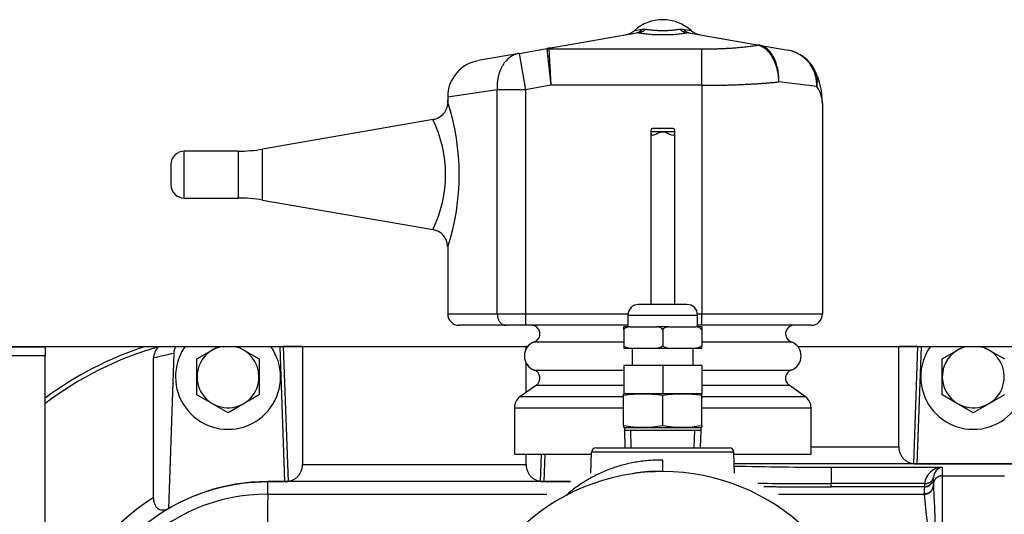
# Model space of a CAD drawing. Extents: x -28 to 96, y -18 to 49.
# Drawn here: x 26 to 33, y -6 to -2 of the extents above; entities that cross this region are included whole.
import ezdxf
from ezdxf.lldxf.tags import DXFTag

# ---------------------------------------------------------------- set-up
doc = ezdxf.new("R2010")
doc.units = 0
doc.header["$MEASUREMENT"] = 0
for name, color, linetype in [('BLT2127', 7, 'CONTINUOUS'), ('BLT7020', 7, 'CONTINUOUS'), ('DEFAULT', 7, 'CONTINUOUS'), ('JKD6981', 7, 'CONTINUOUS'), ('JKD6982', 7, 'CONTINUOUS'), ('MSC2194', 7, 'CONTINUOUS'), ('TST2050', 7, 'CONTINUOUS'), ('WTR2100', 7, 'CONTINUOUS')]:
    doc.layers.add(name, color=color, linetype=linetype)
tags = doc.linetypes.add('HIDDEN2', pattern=[0.1875, 0.125, -0.0625]).pattern_tags.tags
tags[6:7] = [DXFTag(74, 4), DXFTag(75, 0), DXFTag(340, '0'), DXFTag(46, 0.0), DXFTag(50, 0.0), DXFTag(44, 0.0), DXFTag(45, 0.0)]
tags[4:5] = [DXFTag(74, 4), DXFTag(75, 0), DXFTag(340, '0'), DXFTag(46, 0.0), DXFTag(50, 0.0), DXFTag(44, 0.0), DXFTag(45, 0.0)]

# ---------------------------------------------------------------- blocks, each defined once
blk = doc.blocks.new('SE2')
at = {"layer": 'BLT2127', "color": 7, "linetype": 'CONTINUOUS'}
for p, q in [((27.2952, -4.5993), (27.4482, -4.511)), ((27.5801, -4.5109), (27.7332, -4.5993)), ((32.5452, -4.5993), (32.6982, -4.511)), ((32.8301, -4.5109), (32.9832, -4.5993)), ((27.2952, -4.8521), (27.2952, -4.5993)), ((27.7332, -4.5993), (27.7332, -4.8521)), ((32.5452, -4.8521), (32.5452, -4.5993)), ((27.5142, -4.9786), (27.2952, -4.8521)), ((27.7332, -4.8521), (27.5142, -4.9786)), ((32.7642, -4.9786), (32.5452, -4.8521)), ((32.9832, -4.8521), (32.7642, -4.9786))]:
    blk.add_line(p, q, dxfattribs=at)
for centre, start, end in [((27.5142, -4.7257), 100.6203, 360), ((27.5142, -4.7257), 0, 79.3797), ((32.7642, -4.7257), 100.6203, 360), ((32.7642, -4.7257), 0, 79.3797)]:
    blk.add_arc(centre, 0.2182, start, end, dxfattribs=at)
at = {"layer": 'BLT7020', "color": 7, "linetype": 'CONTINUOUS'}
for centre, start, end in [((27.5142, -4.7257), 144.56846, 360), ((27.5142, -4.7257), 0, 35.43154), ((32.7642, -4.7257), 144.56846, 360)]:
    blk.add_arc(centre, 0.37, start, end, dxfattribs=at)
at = {"layer": 'JKD6981', "color": 7, "linetype": 'CONTINUOUS'}
for p, q in [((20.3667, -4.5112), (29.6262, -4.5112)), ((31.5272, -4.5112), (34.6767, -4.5112))]:
    blk.add_line(p, q, dxfattribs=at)
at = {"layer": 'JKD6982', "color": 7, "linetype": 'CONTINUOUS'}
for p, q in [((20.3667, -4.515), (26.2257, -4.515)), ((26.2257, -4.5112), (26.2257, -4.515)), ((26.2257, -4.515), (26.2257, -4.5782)), ((26.2257, -4.5782), (20.3667, -4.5782)), ((26.2257, -9.0782), (26.2257, -4.5782))]:
    blk.add_line(p, q, dxfattribs=at)
at = {"layer": 'MSC2194', "color": 7, "linetype": 'CONTINUOUS'}
for p, q in [((30.3774, -2.285), (30.4318, -2.2754)), ((30.4318, -2.2754), (30.4569, -2.2754)), ((30.6965, -2.2754), (30.7216, -2.2754)), ((30.7216, -2.2754), (30.7761, -2.285)), ((29.7753, -2.41), (30.3931, -2.3011)), ((30.407, -2.3011), (29.7892, -2.41)), ((31.2422, -2.3885), (30.7464, -2.3011)), ((30.7603, -2.3011), (31.2561, -2.3885)), ((29.5648, -2.4471), (29.7753, -2.41)), ((29.76, -2.4167), (29.7892, -2.6716)), ((29.7737, -2.4155), (30.8517, -2.4155)), ((29.7737, -2.4155), (29.7892, -2.6716)), ((30.8517, -2.6716), (30.8517, -2.4155)), ((31.245, -2.389), (31.2422, -2.3885)), ((31.2561, -2.3885), (31.4596, -2.4244)), ((31.2561, -2.3885), (31.26, -2.3892)), ((29.5648, -2.4471), (29.2766, -2.4979)), ((29.5648, -2.4471), (29.6099, -2.7032)), ((29.4114, -2.7032), (29.0617, -2.754)), ((29.6099, -2.7032), (29.4114, -2.7032)), ((29.4114, -4.2827), (29.4114, -2.7032)), ((29.7892, -2.6716), (29.6099, -2.7032)), ((29.6099, -2.7032), (29.6099, -4.2827)), ((30.8517, -2.6716), (29.7892, -2.6716)), ((30.8517, -2.6716), (30.8517, -4.2827)), ((31.6624, -2.6804), (31.3943, -2.6476)), ((29.0617, -2.754), (29.0617, -2.7921)), ((31.7017, -2.7987), (31.7017, -4.2827)), ((28.9592, -2.9134), (27.7562, -3.1211)), ((27.7562, -3.4803), (27.7562, -3.1211)), ((27.2057, -3.4657), (27.2057, -3.1357)), ((27.586, -3.1357), (27.2057, -3.1357)), ((27.586, -3.1357), (27.586, -3.4657)), ((27.1117, -3.2297), (27.1117, -3.3717)), ((27.2057, -3.4657), (27.586, -3.4657)), ((27.7562, -3.4803), (28.9585, -3.6879)), ((29.0617, -3.8044), (29.0617, -4.2827)), ((29.0617, -4.2827), (29.4114, -4.2827)), ((29.4114, -4.2827), (29.6099, -4.2827)), ((29.6099, -4.2827), (30.3322, -4.2827)), ((29.6099, -4.2827), (29.6099, -4.3627)), ((30.8213, -4.2827), (30.8517, -4.2827)), ((30.8517, -4.2827), (31.7017, -4.2827)), ((30.8517, -4.3627), (30.8517, -4.2827)), ((29.4725, -4.3627), (29.1417, -4.3627)), ((29.6099, -4.3627), (29.4725, -4.3627)), ((30.3317, -4.3627), (29.6099, -4.3627)), ((30.8517, -4.3627), (30.8217, -4.3627)), ((31.6217, -4.3627), (30.8517, -4.3627)), ((29.672, -4.4792), (30.3017, -4.4792)), ((30.8517, -4.4792), (31.4815, -4.4792)), ((29.672, -4.6787), (30.3017, -4.6787)), ((30.8517, -4.6787), (31.4815, -4.6787)), ((29.6868, -4.7839), (29.5703, -4.8679)), ((29.6868, -4.7839), (30.3017, -4.7839)), ((30.8517, -4.7839), (31.4666, -4.7839)), ((31.5831, -4.8679), (31.4666, -4.7839)), ((30.2983, -4.8679), (29.5703, -4.8679)), ((31.5831, -4.8679), (30.8553, -4.8679)), ((29.5317, -4.9433), (30.3011, -4.9433)), ((29.5317, -4.9433), (29.5317, -5.2707)), ((30.8523, -4.9433), (31.6217, -4.9433)), ((31.6217, -5.2707), (31.6217, -4.9433)), ((29.5317, -5.2707), (30.0752, -5.2707)), ((31.0783, -5.2707), (31.6217, -5.2707))]:
    blk.add_line(p, q, dxfattribs=at)
for centre, radius, start, end in [((30.5767, -2.5091), 0.3, 48.35085, 131.64915), ((30.2943, -2.1916), 0.125, 280, 311.64915), ((30.8592, -2.1916), 0.125, 228.35085, 260), ((30.4001, -2.3335), 0.0331, 77.89642, 102.10358), ((30.7534, -2.3335), 0.0331, 77.89633, 102.10367), ((29.7739, -2.4967), 0.0812, 90.15115, 99.84885), ((31.4144, -2.6804), 0.26, 25.98044, 80), ((29.3217, -2.754), 0.26, 100, 179.93082), ((31.1712, -2.7988), 0.5305, 0.01222, 25.96822), ((31.498, -2.8007), 0.2037, 0.57184, 36.19638), ((27.509, -3.3007), 1.6344, 341.80967, 18.1907), ((28.1563, -3.3007), 0.8903, 334.2282, 25.77199), ((27.586, -2.1357), 1, 270, 279.79621), ((27.2057, -3.2297), 0.094, 90, 180), ((27.2057, -3.3717), 0.094, 180, 270), ((27.586, -4.4657), 1, 80.20379, 90), ((28.9381, -3.8101), 0.1234, 2.50551, 80.74147), ((29.1417, -4.2827), 0.08, 180, 270), ((31.6217, -4.2827), 0.08, 270, 360), ((29.6517, -4.4227), 0.06, 289.70891, 90), ((31.5017, -4.4227), 0.06, 90, 250.29109), ((29.7077, -4.5789), 0.106, 109.70891, 250.29109), ((31.4458, -4.5789), 0.106, 289.70891, 70.29109), ((29.6517, -4.7352), 0.06, 305.79425, 70.29109), ((31.5017, -4.7352), 0.06, 109.70891, 234.20575), ((29.6247, -4.9433), 0.093, 125.79425, 180), ((31.5287, -4.9433), 0.093, 0, 54.20575)]:
    blk.add_arc(centre, radius, start, end, dxfattribs=at)
for points, weights in [([(30.3931, -2.3011), (30.4158, -2.2971), (30.4318, -2.2754)], [1, 0.962101118309, 1]), ([(30.407, -2.3011), (30.434, -2.2971), (30.4569, -2.2754)], [1, 0.962101118308, 1]), ([(30.4569, -2.2754), (30.5767, -2.2998), (30.6965, -2.2754)], [1, 0.648764918618, 1]), ([(30.6965, -2.2754), (30.7195, -2.2971), (30.7464, -2.3011)], [1, 0.962101118309, 1]), ([(30.7216, -2.2754), (30.7377, -2.2971), (30.7603, -2.3011)], [1, 0.962101118307, 1]), ([(30.407, -2.3011), (30.5767, -2.3356), (30.7464, -2.3011)], [1, 0.648764918619, 1]), ([(29.7753, -2.41), (29.7596, -2.4128), (29.76, -2.4167)], [1, 0.996194698093, 1]), ([(29.7892, -2.41), (29.7735, -2.4128), (29.7737, -2.4155)], [1, 0.996194698091, 1]), ([(29.7892, -2.41), (29.7822, -2.4088), (29.7753, -2.41)], [1, 0.992432947456, 1]), ([(30.8517, -2.4155), (31.0771, -2.4155), (31.245, -2.389)], [1, 0.934191646052, 1]), ([(31.2561, -2.3885), (31.2493, -2.3873), (31.2422, -2.3885)], [1, 0.992432947456, 1]), ([(31.26, -2.3892), (31.2526, -2.388), (31.245, -2.389)], [1, 0.992572317372, 1]), ([(31.6624, -2.6804), (31.6659, -2.4607), (31.4596, -2.4244)], [1, 0.763419157846, 1]), ([(29.5648, -2.4471), (29.3947, -2.4771), (29.4114, -2.7032)], [1, 0.752537966484, 1]), ([(31.6624, -2.6804), (31.6738, -2.6191), (31.6482, -2.5665)], [1, 0.96368329122, 1]), ([(30.8517, -2.6716), (31.1583, -2.6716), (31.3943, -2.6476)], [1, 0.940672091569, 1]), ([(29.4114, -4.2827), (29.4114, -4.3627), (29.4725, -4.3627)], [1, 0.707106781187, 1])]:
    blk.add_rational_spline(points, weights, degree=2, dxfattribs=at)
for points, knots in [([(31.3943, -2.6476), (31.3942, -2.6398), (31.3939, -2.6319), (31.3928, -2.6162), (31.392, -2.6085), (31.389, -2.5855), (31.3862, -2.5705), (31.3787, -2.5413), (31.3741, -2.527), (31.3635, -2.5003), (31.3574, -2.4877), (31.3472, -2.47), (31.3436, -2.4643), (31.3362, -2.4535), (31.3323, -2.4484), (31.3204, -2.4338), (31.3119, -2.4252), (31.2938, -2.4103), (31.2843, -2.4042), (31.2651, -2.3946), (31.2552, -2.3911), (31.245, -2.389)], [0, 0, 0, 0, 0.0625, 0.0625, 0.125, 0.125, 0.25, 0.25, 0.375, 0.375, 0.5, 0.5, 0.5625, 0.5625, 0.625, 0.625, 0.75, 0.75, 0.875, 0.875, 1, 1, 1, 1]), ([(31.3943, -2.6476), (31.3946, -2.6398), (31.3946, -2.6319), (31.3942, -2.6162), (31.3938, -2.6085), (31.3918, -2.5855), (31.3897, -2.5706), (31.3836, -2.5414), (31.3797, -2.5271), (31.3704, -2.5004), (31.3651, -2.4878), (31.3559, -2.4701), (31.3526, -2.4644), (31.3458, -2.4536), (31.3423, -2.4485), (31.3312, -2.434), (31.3233, -2.4254), (31.3064, -2.4105), (31.2975, -2.4044), (31.2792, -2.3948), (31.2697, -2.3913), (31.26, -2.3892)], [0, 0, 0, 0, 0.0625, 0.0625, 0.125, 0.125, 0.25, 0.25, 0.375, 0.375, 0.5, 0.5, 0.5625, 0.5625, 0.625, 0.625, 0.75, 0.75, 0.875, 0.875, 1, 1, 1, 1]), ([(29.0595, -2.7771), (29.0606, -2.7845), (29.063, -2.7999), (29.0567, -2.8305), (29.0404, -2.8648), (29.0095, -2.8946), (28.9794, -2.9112), (28.9625, -2.912), (28.9596, -2.9122)], [0, 0, 0, 0, 0.109255, 0.266427, 0.486267, 0.713649, 0.956261, 1, 1, 1, 1])]:
    blk.add_open_spline(points, degree=3, knots=knots, dxfattribs=at)
at = {"layer": 'TST2050', "color": 7, "linetype": 'CONTINUOUS'}
for p, q in [((30.65, -2.9767), (30.5036, -2.9767)), ((30.6617, -2.9997), (30.4917, -2.9997)), ((30.4917, -2.9997), (30.4917, -4.2159)), ((30.6617, -4.2159), (30.6617, -2.9997)), ((30.7467, -4.2159), (30.4067, -4.2159)), ((30.3317, -4.2909), (30.8217, -4.2909)), ((30.3317, -4.2909), (30.3317, -4.3729)), ((30.8217, -4.3729), (30.8217, -4.2909)), ((30.3439, -4.3729), (30.3017, -4.3729)), ((30.3017, -4.3942), (30.3017, -4.3729)), ((30.3017, -4.3942), (30.3017, -4.5045)), ((30.3439, -4.3729), (30.5346, -4.3729)), ((30.6189, -4.3729), (30.5346, -4.3729)), ((30.5767, -4.3942), (30.5767, -4.5045)), ((30.6189, -4.3729), (30.8096, -4.3729)), ((30.8517, -4.3729), (30.8096, -4.3729)), ((30.8517, -4.3729), (30.8517, -4.3942)), ((30.8517, -4.3942), (30.8517, -4.5045)), ((30.3017, -4.5045), (30.3017, -4.5258)), ((30.8517, -4.5258), (30.8517, -4.5045)), ((30.3439, -4.5258), (30.3017, -4.5258)), ((30.5346, -4.5258), (30.3439, -4.5258)), ((30.3617, -4.5258), (30.3617, -4.6458)), ((30.6189, -4.5258), (30.5346, -4.5258)), ((30.8096, -4.5258), (30.6189, -4.5258)), ((30.7917, -4.6458), (30.7917, -4.5258)), ((30.8517, -4.5258), (30.8096, -4.5258)), ((30.3017, -4.6458), (30.3017, -4.8458)), ((30.5767, -4.6458), (30.3017, -4.6458)), ((30.5767, -4.6458), (30.5767, -4.8458)), ((30.8517, -4.6458), (30.5767, -4.6458)), ((30.8517, -4.6458), (30.8517, -4.8458)), ((30.3061, -4.8458), (30.3011, -4.8471)), ((30.3011, -4.8585), (30.3011, -4.8471)), ((30.5767, -4.8458), (30.3017, -4.8458)), ((30.8517, -4.8458), (30.5767, -4.8458)), ((30.8523, -4.8471), (30.8474, -4.8458)), ((30.8523, -4.8585), (30.8523, -4.8471)), ((30.3011, -5.0692), (30.3011, -4.8585)), ((30.5767, -5.0692), (30.5767, -4.8585)), ((30.8523, -5.0692), (30.8523, -4.8585)), ((30.3011, -5.0692), (30.3011, -5.0807)), ((30.3011, -5.0807), (30.3061, -5.082)), ((30.3061, -5.082), (30.8474, -5.082)), ((30.3067, -5.082), (30.3067, -5.1017)), ((30.3067, -5.1017), (30.8467, -5.1017)), ((30.3067, -5.1017), (30.3106, -5.2257)), ((30.8429, -5.2257), (30.8467, -5.1017)), ((30.8467, -5.1017), (30.8467, -5.082)), ((30.8474, -5.082), (30.8523, -5.0807)), ((30.8523, -5.0692), (30.8523, -5.0807))]:
    blk.add_line(p, q, dxfattribs=at)
at = {"layer": 'TST2050', "color": 7, "linetype": 'HIDDEN2'}
for p, q in [((30.355, -5.2243), (30.3511, -5.1017)), ((30.7985, -5.2243), (30.8023, -5.1017))]:
    blk.add_line(p, q, dxfattribs=at)
at = {"layer": 'TST2050', "color": 7, "linetype": 'CONTINUOUS'}
for centre, radius, start, end in [((30.4067, -4.2909), 0.075, 90, 180), ((30.7467, -4.2909), 0.075, 0, 90), ((30.4389, -5.6839), 0.8368, 80.5216, 99.4784), ((30.7145, -5.6839), 0.8368, 80.5216, 99.4784), ((30.4389, -4.2439), 0.8368, 260.5216, 279.4784), ((30.7145, -4.2439), 0.8368, 260.5216, 279.4784)]:
    blk.add_arc(centre, radius, start, end, dxfattribs=at)
for points, knots in [([(30.5033, -2.9768), (30.5005, -2.9767), (30.4983, -2.9773), (30.4927, -2.982), (30.4917, -2.9895), (30.4917, -2.9997)], [0.8190744, 0.8190744, 0.8190744, 0.8190744, 0.875, 0.875, 1, 1, 1, 1]), ([(30.6617, -2.9997), (30.6617, -2.9895), (30.6608, -2.982), (30.6552, -2.9773), (30.6529, -2.9767), (30.6502, -2.9767)], [0, 0, 0, 0, 0.125, 0.125, 0.1807905, 0.1807905, 0.1807905, 0.1807905]), ([(30.4917, -2.9997), (30.4917, -3.0099), (30.4927, -3.0174), (30.5004, -3.0239), (30.5071, -3.0229), (30.5231, -3.0173), (30.5326, -3.0126), (30.5531, -3.0039), (30.5647, -2.9997), (30.5891, -2.9997), (30.6005, -3.004), (30.621, -3.0127), (30.6304, -3.0173), (30.6464, -3.0229), (30.6531, -3.0239), (30.6608, -3.0174), (30.6617, -3.0099), (30.6617, -2.9997)], [0, 0, 0, 0, 0.125, 0.125, 0.25, 0.25, 0.375, 0.375, 0.5, 0.5, 0.625, 0.625, 0.75, 0.75, 0.875, 0.875, 1, 1, 1, 1]), ([(30.3439, -4.3729), (30.336, -4.3738), (30.3282, -4.3753), (30.3169, -4.3799), (30.3133, -4.3818), (30.3066, -4.3869), (30.3036, -4.3901), (30.3017, -4.3942)], [0, 0, 0, 0, 0.5, 0.5, 0.75, 0.75, 1, 1, 1, 1]), ([(30.5767, -4.3942), (30.5748, -4.39), (30.5718, -4.3869), (30.5652, -4.3818), (30.5615, -4.3799), (30.5503, -4.3753), (30.5425, -4.3738), (30.5346, -4.3729)], [0, 0, 0, 0, 0.25, 0.25, 0.5, 0.5, 1, 1, 1, 1]), ([(30.6189, -4.3729), (30.611, -4.3738), (30.6032, -4.3753), (30.5919, -4.3799), (30.5883, -4.3818), (30.5816, -4.3869), (30.5786, -4.3901), (30.5767, -4.3942)], [0, 0, 0, 0, 0.5, 0.5, 0.75, 0.75, 1, 1, 1, 1]), ([(30.8517, -4.3942), (30.8498, -4.39), (30.8468, -4.3869), (30.8402, -4.3818), (30.8365, -4.3799), (30.8253, -4.3753), (30.8175, -4.3738), (30.8096, -4.3729)], [0, 0, 0, 0, 0.25, 0.25, 0.5, 0.5, 1, 1, 1, 1]), ([(30.3439, -4.5258), (30.336, -4.5249), (30.3282, -4.5233), (30.3169, -4.5188), (30.3133, -4.5168), (30.3066, -4.5117), (30.3036, -4.5086), (30.3017, -4.5045)], [0, 0, 0, 0, 0.5, 0.5, 0.75, 0.75, 1, 1, 1, 1]), ([(30.5767, -4.5045), (30.5748, -4.5086), (30.5718, -4.5118), (30.5652, -4.5168), (30.5615, -4.5187), (30.5503, -4.5233), (30.5425, -4.5249), (30.5346, -4.5258)], [0, 0, 0, 0, 0.25, 0.25, 0.5, 0.5, 1, 1, 1, 1]), ([(30.6189, -4.5258), (30.611, -4.5249), (30.6032, -4.5233), (30.5919, -4.5188), (30.5883, -4.5168), (30.5816, -4.5117), (30.5786, -4.5086), (30.5767, -4.5045)], [0, 0, 0, 0, 0.5, 0.5, 0.75, 0.75, 1, 1, 1, 1]), ([(30.8517, -4.5045), (30.8498, -4.5086), (30.8468, -4.5118), (30.8402, -4.5168), (30.8365, -4.5187), (30.8253, -4.5233), (30.8175, -4.5249), (30.8096, -4.5258)], [0, 0, 0, 0, 0.25, 0.25, 0.5, 0.5, 1, 1, 1, 1])]:
    blk.add_open_spline(points, degree=3, knots=knots, dxfattribs=at)
at = {"layer": 'WTR2100', "color": 7, "linetype": 'CONTINUOUS'}
for p, q in [((27.1321, -4.5609), (27.094, -5.6538)), ((27.9038, -4.5126), (27.8818, -4.5134)), ((27.915, -5.4639), (27.8818, -4.5134)), ((28.0392, -4.5126), (27.9038, -4.5126)), ((27.9038, -4.5126), (27.9369, -5.4628)), ((28.0392, -4.5126), (28.0392, -5.3436)), ((29.6142, -4.529), (29.6142, -4.5126)), ((29.6251, -4.5126), (29.6142, -4.5126)), ((32.2392, -5.2184), (32.2392, -4.5126)), ((32.3747, -4.5126), (32.2392, -4.5126)), ((32.3459, -5.3383), (32.3747, -4.5126)), ((32.3966, -4.5134), (32.3678, -5.339)), ((32.3747, -4.5126), (32.3966, -4.5134)), ((26.9892, -5.5769), (26.9892, -4.5952)), ((29.6142, -4.8362), (29.6142, -4.6289)), ((29.6142, -5.3436), (29.6142, -5.2707)), ((29.7165, -5.4628), (29.7232, -5.2707)), ((29.7452, -5.2707), (29.7384, -5.4639)), ((30.0705, -5.4052), (30.0757, -5.2559)), ((31.0778, -5.2559), (30.0757, -5.2559)), ((30.1069, -5.2257), (31.0466, -5.2257)), ((31.083, -5.4052), (31.0778, -5.2559)), ((31.6217, -5.2184), (32.2392, -5.2184)), ((30.5767, -5.3932), (30.5767, -5.3132)), ((34.1978, -5.339), (31.0807, -5.339)), ((32.3678, -5.339), (33.1606, -5.339)), ((28.0392, -5.3436), (29.6142, -5.3436)), ((30.5767, -5.3932), (30.4698, -5.3971)), ((31.7642, -5.3621), (32.5452, -5.3621)), ((31.7642, -5.3621), (31.7642, -5.4782)), ((32.5452, -5.3621), (32.5452, -5.4228)), ((27.7955, -5.4639), (27.915, -5.4639)), ((27.7955, -5.4639), (27.7955, -5.4641)), ((27.7955, -5.5522), (27.7955, -5.4641)), ((29.9258, -5.4641), (27.7955, -5.4641)), ((29.7384, -5.4639), (29.9263, -5.4639)), ((31.7642, -5.5014), (31.7642, -5.4782)), ((32.4216, -5.4782), (31.7642, -5.4782)), ((32.4834, -5.4326), (32.4832, -5.4382)), ((32.4832, -5.4848), (32.4832, -5.4382)), ((32.5452, -5.4228), (32.9832, -5.4228)), ((32.5452, -5.4228), (32.5452, -6.7257)), ((32.4212, -5.5014), (31.7642, -5.5014)), ((32.4212, -5.5014), (32.4212, -5.4989)), ((32.4212, -5.5494), (32.4212, -5.5014)), ((32.4832, -5.4875), (32.4832, -5.4848)), ((32.4832, -5.4875), (32.4833, -5.4928)), ((27.7955, -5.5522), (29.7607, -5.5522)), ((29.8959, -5.5609), (29.896, -5.5612)), ((29.896, -5.5612), (29.8965, -5.5617)), ((31.3927, -5.5522), (32.4213, -5.5522)), ((32.4213, -5.5522), (32.4212, -5.5494))]:
    blk.add_line(p, q, dxfattribs=at)
for centre, radius, start, end in [((27.693, -6.8507), 2.46, 108.00746, 126.61558), ((27.693, -6.8496), 2.429, 105.94979, 127.16088), ((27.1073, -4.5994), 0.1182, 133.82022, 177.94943), ((27.6046, -6.8476), 2.335, 101.67443, 105.28011), ((30.1069, -5.2569), 0.0312, 90, 178), ((31.0466, -5.2569), 0.0313, 2, 90), ((32.3634, -5.131), 0.208, 265.17207, 271.21558), ((30.5767, -6.8507), 1.4575, 98.42256, 90), ((30.5767, -6.8507), 1.4575, 90, 94.20728), ((31.7359, 23.0199), 28.3821, 268.67563, 270.05712), ((32.5519, -5.4931), 0.1311, 92.91271, 173.48587), ((32.56, -5.4374), 0.0767, 101.07652, 176.37769), ((27.7955, -6.8489), 1.3847, 90.00001, 164.17315), ((27.9186, -5.3052), 0.1587, 268.68649, 276.61116), ((29.7348, -5.3052), 0.1587, 263.3885, 271.31386), ((31.7277, 31.1151), 36.5934, 269.2482, 270.05713), ((32.9757, -5.4985), 0.5545, 177.90683, 180.04039), ((249.9097, 3.792), 217.6245, 182.445218, 182.770147), ((27.7955, -6.8532), 1.5097, 122.28045, 165.34178), ((27.7961, -6.8507), 1.2985, 90.02716, 269.97284), ((76.9346, -6.8507), 49.1563, 178.48632, 181.51368), ((-106.67, -19.4492), 139.7838, 5.222426, 5.705625)]:
    blk.add_arc(centre, radius, start, end, dxfattribs=at)
for points, knots in [([(27.1475, -4.5109), (27.1467, -4.5123), (27.1459, -4.5137), (27.1413, -4.5221), (27.1382, -4.5295), (27.1338, -4.5448), (27.1324, -4.5528), (27.1321, -4.5609)], [0.4509015, 0.4509015, 0.4509015, 0.4509015, 0.5, 0.5, 0.75, 0.75, 1, 1, 1, 1]), ([(27.094, -5.6538), (27.1473, -5.6227), (27.2024, -5.5953), (27.2875, -5.5596), (27.3164, -5.5487), (27.3747, -5.5288), (27.404, -5.5198), (27.4924, -5.4959), (27.552, -5.484), (27.6727, -5.468), (27.7337, -5.4639), (27.7955, -5.4639)], [0, 0, 0, 0, 0.25, 0.25, 0.375, 0.375, 0.5, 0.5, 0.75, 0.75, 1, 1, 1, 1]), ([(26.9892, -5.5769), (26.9892, -5.5853), (26.9898, -5.5936), (26.9926, -5.6099), (26.9947, -5.6177), (27.0006, -5.6319), (27.0045, -5.6384), (27.0135, -5.6489), (27.0187, -5.6531), (27.0296, -5.6592), (27.0354, -5.6611), (27.0471, -5.6633), (27.053, -5.6635), (27.0649, -5.6626), (27.0708, -5.6615), (27.0825, -5.6583), (27.0882, -5.6563), (27.094, -5.6538)], [0, 0, 0, 0, 0.125, 0.125, 0.25, 0.25, 0.375, 0.375, 0.5, 0.5, 0.625, 0.625, 0.75, 0.75, 0.875, 0.875, 1, 1, 1, 1])]:
    blk.add_open_spline(points, degree=3, knots=knots, dxfattribs=at)
for points, weights in [([(32.2392, -5.2184), (32.2392, -5.3262), (32.3459, -5.3383)], [1, 0.757212457092, 1]), ([(30.5767, -5.3132), (30.1882, -5.3049), (29.896, -5.5612)], [1, 0.932056003499, 1]), ([(27.9369, -5.4628), (28.0392, -5.4475), (28.0392, -5.3436)], [1, 0.768610432426, 1]), ([(29.6142, -5.3436), (29.6142, -5.4475), (29.7165, -5.4628)], [1, 0.768610432426, 1]), ([(30.5767, -5.3932), (30.4691, -5.3886), (30.3632, -5.4089)], [1, 0.993225080269, 1]), ([(32.4212, -5.4989), (32.4832, -5.4989), (32.4832, -5.4382)], [1, 0.707106781186, 1]), ([(32.4212, -5.5014), (32.4832, -5.5014), (32.4832, -5.4395)], [1, 0.707106781187, 1]), ([(32.4216, -5.4782), (32.4797, -5.4797), (32.4834, -5.4326)], [1, 0.729493205459, 1]), ([(32.5452, -5.4228), (32.4832, -5.4228), (32.4832, -5.4848)], [1, 0.707106781188, 1]), ([(31.2895, -5.4989), (31.5215, -5.5014), (31.7642, -5.5014)], [1, 0.988807442311, 1]), ([(32.4212, -5.5494), (32.4832, -5.5494), (32.4832, -5.4875)], [1, 0.707106781186, 1]), ([(32.4213, -5.5522), (32.4808, -5.5522), (32.4833, -5.4928)], [1, 0.721687459301, 1])]:
    blk.add_rational_spline(points, weights, degree=2, dxfattribs=at)

msp = doc.modelspace()

# ---------------------------------------------------------------- block references
at = {"layer": 'DEFAULT'}
msp.add_blockref('SE2', (0, 0), dxfattribs=at)

doc.saveas('drawing.dxf')
